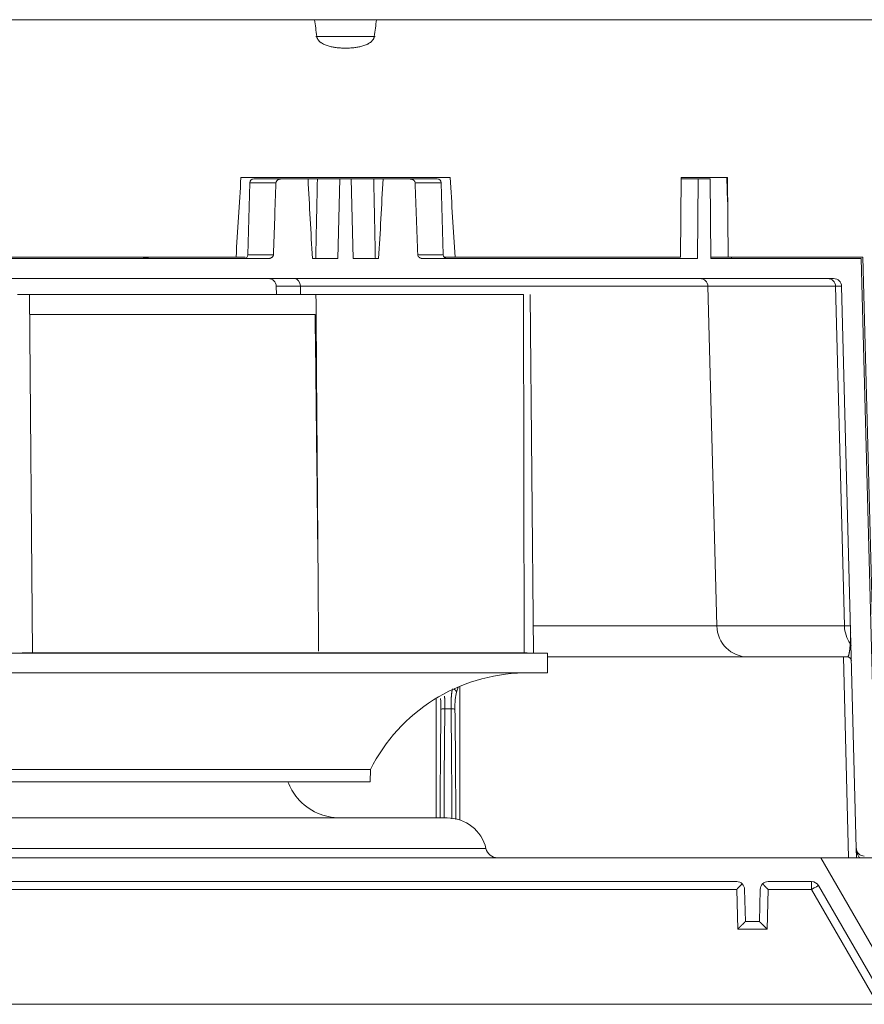
# Model space of a CAD drawing. Units: millimetres. Extents: x 0 to 1189, y 0 to 841.
# Drawn here: x 1061 to 1096, y 234 to 275 of the extents above; entities that cross this region are included whole.
import ezdxf

# ---------------------------------------------------------------- set-up
doc = ezdxf.new("R2010")
doc.units = ezdxf.units.MM
doc.layers.add('1', color=7, linetype='Continuous')

msp = doc.modelspace()

# ---------------------------------------------------------------- linework, layer by layer
at = {"layer": '1', "color": 18, "linetype": 'Continuous', "lineweight": 13}
for p, q in [((955.466, 275.074), (1072.881, 275.074)), ((1072.879, 275.074), (1075.466, 275.074)), ((1075.466, 275.074), (1115.767, 275.074)), ((1078.547, 268.474), (1069.8, 268.474)), ((1070.169, 268.248), (1070.091, 265.239)), ((1070.336, 268.41), (1071.498, 268.41)), ((1071.498, 268.41), (1072.605, 268.41)), ((1072.997, 268.41), (1072.605, 268.41)), ((1072.997, 268.41), (1073.94, 268.41)), ((1073.853, 265.077), (1073.94, 268.41)), ((1073.94, 268.41), (1074.407, 268.41)), ((1074.407, 268.41), (1075.351, 268.41)), ((1074.407, 268.41), (1074.494, 265.077)), ((1075.742, 268.41), (1075.351, 268.41)), ((1075.742, 268.41), (1076.85, 268.41)), ((1076.85, 268.41), (1078.011, 268.41)), ((1078.257, 265.239), (1078.178, 268.248)), ((1088.208, 268.477), (1088.178, 265.144)), ((1088.207, 268.41), (1088.924, 268.41)), ((1090.14, 268.477), (1088.208, 268.477)), ((1088.895, 265.077), (1088.924, 268.41)), ((1088.924, 268.41), (1089.424, 268.41)), ((1089.424, 268.41), (1089.453, 265.077)), ((1090.169, 265.144), (1090.14, 268.477)), ((1059.453, 265.077), (1070.935, 265.077)), ((1069.595, 265.144), (1060.169, 265.144)), ((1072.79, 265.077), (1073.853, 265.077)), ((1074.494, 265.077), (1075.558, 265.077)), ((1077.413, 265.077), (1088.895, 265.077)), ((1088.178, 265.144), (1078.752, 265.144)), ((1090.169, 265.144), (1089.452, 265.144)), ((1089.453, 265.077), (1095.74, 265.077)), ((1095.805, 265.144), (1090.169, 265.144)), ((1095.74, 265.077), (1096.373, 240.907)), ((1096.355, 244.14), (1095.805, 265.144)), ((1094.582, 264.244), (1047.394, 264.244)), ((1071.276, 263.919), (1071.285, 263.577)), ((1095.531, 240.398), (1094.915, 263.919)), ((1060.451, 263.577), (1060.952, 263.577)), ((1061.083, 248.568), (1060.952, 263.577)), ((1060.952, 263.577), (1072.936, 263.577)), ((1072.936, 263.577), (1081.621, 263.577)), ((1082.026, 248.568), (1081.895, 263.577)), ((1072.902, 262.744), (1060.96, 262.744)), ((1095.298, 249.307), (1095.287, 249.307)), ((1037.167, 248.574), (1082.612, 248.574)), ((1081.108, 248.575), (1060.647, 248.575)), ((1081.241, 248.575), (1081.767, 248.575)), ((1082.612, 248.574), (1081.767, 248.575)), ((1082.612, 247.74), (1082.612, 248.574)), ((1082.613, 248.407), (1091.018, 248.407)), ((1091.018, 248.407), (1095.159, 248.407)), ((1037.167, 247.74), (1082.612, 247.74)), ((1078.956, 247.182), (1078.956, 241.586)), ((1077.956, 241.674), (1077.956, 246.675)), ((1075.212, 243.7), (953.346, 243.7)), ((1075.198, 243.19), (1075.212, 243.7)), ((953.36, 243.19), (1075.198, 243.19)), ((950.137, 241.674), (1078.422, 241.674)), ((1095.531, 240.398), (1095.542, 240.007)), ((1029.894, 240.007), (1094.046, 240.007)), ((1094.046, 240.007), (1096.771, 240.007)), ((1094.046, 240.007), (1096.357, 236.004)), ((1090.529, 239.007), (1029.894, 239.007)), ((1093.661, 239.007), (1091.845, 239.007)), ((1090.898, 237.34), (1090.862, 238.683)), ((1091.512, 238.683), (1091.477, 237.34)), ((1096.779, 233.94), (1093.95, 238.84)), ((1091.477, 237.34), (1090.898, 237.34)), ((930.679, 233.874), (1097.346, 233.874))]:
    msp.add_line(p, q, dxfattribs=at)
at = {"layer": '1', "color": 5, "linetype": 'Continuous', "lineweight": 18}
for p, q in [((1072.97, 274.373), (1072.97, 274.373)), ((1075.377, 274.373), (1075.377, 274.373)), ((1069.595, 265.144), (1069.595, 265.144)), ((1078.752, 265.144), (1078.752, 265.144))]:
    msp.add_line(p, q, dxfattribs=at)
at = {"layer": '1', "color": 252, "linetype": 'Continuous', "lineweight": 13}
for p, q in [((1070.169, 268.248), (1071.264, 268.248)), ((1077.083, 268.248), (1078.178, 268.248)), ((1090.149, 267.452), (1090.122, 268.477)), ((1070.091, 265.239), (1071.157, 265.239)), ((1077.191, 265.239), (1078.257, 265.239)), ((1090.31, 265.077), (1090.308, 265.144)), ((1072.29, 263.919), (1071.276, 263.919)), ((1072.29, 263.919), (1072.297, 263.577)), ((1072.29, 263.919), (1089.326, 263.919)), ((1089.326, 263.919), (1089.695, 249.706)), ((1089.326, 263.919), (1094.664, 263.919)), ((1094.664, 263.919), (1095.033, 249.706)), ((1094.664, 263.919), (1094.915, 263.919)), ((1081.645, 248.574), (1081.621, 263.577)), ((1089.695, 249.706), (1082.017, 249.706)), ((1095.033, 249.706), (1089.695, 249.706)), ((1095.288, 249.706), (1095.033, 249.706)), ((1094.991, 248.407), (1095.21, 240.007)), ((1078.878, 247.149), (1078.809, 246.929)), ((1080.043, 240.392), (1027.678, 240.392)), ((1093.661, 239.007), (1093.661, 238.68)), ((1090.529, 238.68), (1021.719, 238.68)), ((1090.573, 237.013), (1090.529, 238.68)), ((1091.845, 238.68), (1091.802, 237.013)), ((1093.661, 238.68), (1091.845, 238.68)), ((1096.436, 233.874), (1093.661, 238.68)), ((1091.802, 237.013), (1090.573, 237.013))]:
    msp.add_line(p, q, dxfattribs=at)
at = {"layer": '1', "color": 18, "linetype": 'Continuous', "lineweight": 13}
for centre, radius, start, end in [((1070.336, 268.244, 0), 0.167, 90, 178.5), ((1078.011, 268.244, 0), 0.167, 1.5, 90), ((1069.924, 265.244, 0), 0.167, 270, 358.5), ((1078.423, 265.244, 0), 0.167, 181.5, 270), ((1070.943, 263.91, 0), 0.333, 1.5, 90), ((1094.582, 263.91, 0), 0.333, 1.5, 90), ((1095.159, 248.24, 0), 0.167, 1.5, 90), ((1081.767, 240.405, 0), 7.337, 91.2099, 153.3086), ((1078.422, 240.007, 0), 1.667, 13.3424, 90), ((1080.53, 240.507, 0), 0.5, 193.3424, 270), ((1095.865, 240.407, 0), 0.333, 181.5, 270), ((1090.529, 238.674, 0), 0.333, 1.5, 90), ((1091.845, 238.674, 0), 0.333, 90, 178.5), ((1093.661, 238.674, 0), 0.333, 30, 90)]:
    msp.add_arc(centre, radius, start, end, dxfattribs=at)
at = {"layer": '1', "color": 252, "linetype": 'Continuous', "lineweight": 13}
for centre, major_axis, ratio, start_param, end_param in [((1072.034, 263.91), (0, 0.333), 0.767008, 4.738569, 6.283185), ((1088.995, 263.91), (0, 0.333), 0.992207, 4.738569, 6.283185), ((1094.333, 263.91), (0, 0.333), 0.992207, 4.738569, 6.283185), ((1091.018, 249.74), (0, 1.333), 0.992207, 1.596976, 3.141593), ((1096.355, 249.74), (0, 1.333), 0.992207, 1.596976, 2.1893), ((1095.143, 248.871), (-0.167, -0.004), 0.983875, 3.141593, 3.745192), ((1078.645, 246.919), (-0.159, 0.05), 0.910183, 3.542218, 4.729307), ((1078.327, 246.194), (0.167, -0.002), 0.296336, 1.574884, 2.971641), ((1078.585, 246.194), (-0.167, -0.002), 0.296336, 3.311545, 4.708301), ((1093.661, 238.674), (-0.289, -0.167), 0.015115, 3.141593, 4.703663)]:
    msp.add_ellipse(centre, major_axis=major_axis, ratio=ratio, start_param=start_param, end_param=end_param, dxfattribs=at)
at = {"layer": '1', "color": 18, "linetype": 'Continuous', "lineweight": 13}
for centre, major_axis, ratio, start_param, end_param in [((1095.128, 249.431), (-0.167, -0.004), 0.97848, 3.141593, 3.327407), ((1095.39, 240.248), (0.158, 0.053), 0.681638, 5.872252, 6.283185)]:
    msp.add_ellipse(centre, major_axis=major_axis, ratio=ratio, start_param=start_param, end_param=end_param, dxfattribs=at)
msp.add_rational_spline([(1072.878, 275.074), (1074.174, 275.074), (1075.47, 275.074)], [0.787587525742, 0.71241248188, 0.787587510498], degree=2, dxfattribs=at)
for points, degree in [([(1072.881, 275.074), (1072.91, 274.84), (1072.94, 274.607), (1072.97, 274.373)], 3), ([(1075.377, 274.373), (1075.408, 274.607), (1075.437, 274.84), (1075.466, 275.074)], 3), ([(1069.8, 268.474), (1069.732, 267.364), (1069.663, 266.254), (1069.595, 265.144)], 3), ([(1071.156, 265.239), (1071.192, 266.242), (1071.228, 267.245), (1071.264, 268.248)], 3), ([(1072.927, 265.077), (1072.962, 266.792), (1072.997, 268.41)], 2), ([(1075.351, 268.41), (1075.386, 266.792), (1075.42, 265.077)], 2), ([(1077.083, 268.248), (1077.12, 267.245), (1077.155, 266.242), (1077.191, 265.239)], 3), ([(1078.752, 265.144), (1078.684, 266.254), (1078.616, 267.364), (1078.547, 268.474)], 3), ([(1073.022, 252.164), (1072.993, 255.968), (1072.965, 259.773), (1072.936, 263.577)], 3), ([(1072.902, 262.744), (1072.942, 259.217), (1072.982, 255.69), (1073.022, 252.164)], 3), ([(1073.022, 252.164), (1073.031, 250.991), (1073.04, 249.819), (1073.049, 248.646)], 3), ([(1095.294, 249.443), (1095.294, 249.447), (1095.294, 249.452)], 2), ([(1091.477, 237.34), (1091.477, 237.34), (1091.477, 237.34), (1091.477, 237.34)], 3)]:
    msp.add_open_spline(points, degree=degree, dxfattribs=at)
at = {"layer": '1', "color": 252, "linetype": 'Continuous', "lineweight": 13, "extrusion": (-3.05904e-16, -2.76762e-09, -1)}
msp.add_open_spline([(1075.413, 274.373), (1075.405, 274.373), (1075.398, 274.373), (1075.019, 274.373), (1074.613, 274.373), (1073.79, 274.373), (1073.373, 274.373), (1072.972, 274.373), (1072.953, 274.373), (1072.934, 274.373)], degree=3, knots=[0, 0, 0, 0, 0.009695, 0.009695, 0.487183, 0.487183, 0.975979, 0.975979, 1, 1, 1, 1], dxfattribs=at)
at = {"layer": '1', "color": 18, "linetype": 'Continuous', "lineweight": 13}
for points, degree, knots in [([(1072.97, 274.373), (1072.972, 274.358), (1072.975, 274.344), (1072.981, 274.323), (1072.984, 274.316), (1072.989, 274.302), (1072.992, 274.296), (1073.001, 274.276), (1073.008, 274.263), (1073.019, 274.245), (1073.023, 274.239), (1073.032, 274.227), (1073.036, 274.221), (1073.059, 274.192), (1073.079, 274.172), (1073.112, 274.143), (1073.123, 274.134), (1073.14, 274.121), (1073.146, 274.116), (1073.158, 274.108), (1073.164, 274.104), (1073.194, 274.084), (1073.22, 274.07), (1073.271, 274.043), (1073.298, 274.031), (1073.351, 274.009), (1073.379, 273.999), (1073.433, 273.98), (1073.461, 273.972), (1073.545, 273.95), (1073.601, 273.937), (1073.672, 273.925), (1073.687, 273.922), (1073.715, 273.918), (1073.73, 273.916), (1073.773, 273.91), (1073.801, 273.906), (1073.887, 273.897), (1073.945, 273.892), (1074.059, 273.887), (1074.117, 273.885), (1074.231, 273.885), (1074.288, 273.887), (1074.403, 273.892), (1074.46, 273.897), (1074.575, 273.909), (1074.632, 273.917), (1074.717, 273.932), (1074.746, 273.938), (1074.802, 273.95), (1074.83, 273.957), (1074.886, 273.972), (1074.914, 273.98), (1074.968, 273.999), (1074.996, 274.009), (1075.036, 274.025), (1075.056, 274.034), (1075.075, 274.043), (1075.089, 274.049), (1075.095, 274.053), (1075.128, 274.069), (1075.153, 274.084), (1075.201, 274.116), (1075.224, 274.133), (1075.252, 274.157), (1075.257, 274.162), (1075.268, 274.172), (1075.273, 274.177), (1075.288, 274.193), (1075.298, 274.204), (1075.316, 274.226), (1075.324, 274.238), (1075.336, 274.257), (1075.34, 274.263), (1075.346, 274.276), (1075.35, 274.283), (1075.359, 274.303), (1075.364, 274.316), (1075.372, 274.344), (1075.375, 274.358), (1075.377, 274.373)], 3, [0, 0, 0, 0, 0.015625, 0.015625, 0.023437, 0.023437, 0.03125, 0.03125, 0.046875, 0.046875, 0.054687, 0.054687, 0.0625, 0.0625, 0.09375, 0.09375, 0.109375, 0.109375, 0.117187, 0.117187, 0.125, 0.125, 0.15625, 0.15625, 0.1875, 0.1875, 0.21875, 0.21875, 0.25, 0.25, 0.3125, 0.3125, 0.328125, 0.328125, 0.34375, 0.34375, 0.375, 0.375, 0.4375, 0.4375, 0.5, 0.5, 0.5625, 0.5625, 0.625, 0.625, 0.6875, 0.6875, 0.71875, 0.71875, 0.75, 0.75, 0.78125, 0.78125, 0.8125, 0.8125, 0.828125, 0.835938, 0.835938, 0.84375, 0.84375, 0.875, 0.875, 0.90625, 0.90625, 0.914063, 0.914063, 0.921875, 0.921875, 0.9375, 0.9375, 0.953125, 0.953125, 0.960937, 0.960937, 0.96875, 0.96875, 0.984375, 0.984375, 1, 1, 1, 1]), ([(1071.264, 268.248), (1071.264, 268.255), (1071.265, 268.261), (1071.267, 268.271), (1071.268, 268.274), (1071.269, 268.281), (1071.27, 268.284), (1071.274, 268.293), (1071.277, 268.299), (1071.281, 268.307), (1071.283, 268.31), (1071.286, 268.316), (1071.288, 268.318), (1071.298, 268.332), (1071.307, 268.341), (1071.321, 268.354), (1071.327, 268.358), (1071.337, 268.366), (1071.343, 268.369), (1071.36, 268.379), (1071.371, 268.385), (1071.39, 268.392), (1071.396, 268.394), (1071.408, 268.398), (1071.415, 268.4), (1071.433, 268.404), (1071.446, 268.407), (1071.472, 268.41), (1071.485, 268.41), (1071.498, 268.41)], 3, [0, 0, 0, 0, 0.0625, 0.0625, 0.09375, 0.09375, 0.125, 0.125, 0.1875, 0.1875, 0.21875, 0.21875, 0.25, 0.25, 0.375, 0.375, 0.4375, 0.4375, 0.5, 0.5, 0.625, 0.625, 0.6875, 0.6875, 0.75, 0.75, 0.875, 0.875, 1, 1, 1, 1]), ([(1072.605, 268.41), (1072.635, 267.855), (1072.665, 267.299), (1072.726, 266.188), (1072.757, 265.633), (1072.79, 265.077)], 3, [0, 0, 0, 0, 0.5, 0.5, 1, 1, 1, 1]), ([(1075.558, 265.077), (1075.59, 265.633), (1075.621, 266.188), (1075.683, 267.299), (1075.713, 267.855), (1075.742, 268.41)], 3, [0, 0, 0, 0, 0.5, 0.5, 1, 1, 1, 1]), ([(1076.85, 268.41), (1076.863, 268.41), (1076.876, 268.41), (1076.895, 268.407), (1076.901, 268.406), (1076.914, 268.404), (1076.921, 268.403), (1076.94, 268.398), (1076.952, 268.394), (1076.976, 268.385), (1076.988, 268.379), (1077.005, 268.369), (1077.01, 268.366), (1077.021, 268.358), (1077.026, 268.354), (1077.036, 268.345), (1077.041, 268.341), (1077.047, 268.334), (1077.049, 268.331), (1077.054, 268.326), (1077.056, 268.324), (1077.061, 268.316), (1077.066, 268.307), (1077.071, 268.299), (1077.074, 268.293), (1077.075, 268.289), (1077.08, 268.274), (1077.083, 268.261), (1077.083, 268.248)], 3, [0, 0, 0, 0, 0.125, 0.125, 0.1875, 0.1875, 0.25, 0.25, 0.375, 0.375, 0.5, 0.5, 0.5625, 0.5625, 0.625, 0.625, 0.6875, 0.6875, 0.71875, 0.71875, 0.75, 0.75, 0.8125, 0.84375, 0.84375, 0.875, 0.875, 1, 1, 1, 1]), ([(1065.671, 265.141), (1065.679, 265.139), (1065.793, 265.107), (1065.904, 265.092), (1066.013, 265.077), (1066.122, 265.077)], 2, [0, 0, 0, 0.037477, 0.518739, 0.518739, 1, 1, 1]), ([(1069.983, 265.144), (1069.917, 265.144), (1069.784, 265.144), (1069.646, 265.144), (1069.57, 265.144), (1069.555, 265.144)], 3, [0, 0, 0, 0, 0.418524, 0.877468, 1, 1, 1, 1]), ([(1070.935, 265.077), (1070.947, 265.077), (1070.96, 265.078), (1070.978, 265.08), (1070.985, 265.081), (1070.997, 265.084), (1071.003, 265.085), (1071.021, 265.09), (1071.033, 265.094), (1071.05, 265.102), (1071.056, 265.105), (1071.067, 265.111), (1071.073, 265.114), (1071.089, 265.124), (1071.099, 265.132), (1071.112, 265.144), (1071.117, 265.149), (1071.125, 265.159), (1071.129, 265.164), (1071.136, 265.174), (1071.139, 265.179), (1071.145, 265.191), (1071.147, 265.196), (1071.154, 265.214), (1071.156, 265.227), (1071.156, 265.239)], 3, [0, 0, 0, 0, 0.125, 0.125, 0.1875, 0.1875, 0.25, 0.25, 0.375, 0.375, 0.4375, 0.4375, 0.5, 0.5, 0.625, 0.625, 0.6875, 0.6875, 0.75, 0.75, 0.8125, 0.8125, 0.875, 0.875, 1, 1, 1, 1]), ([(1077.191, 265.239), (1077.191, 265.233), (1077.192, 265.227), (1077.194, 265.217), (1077.194, 265.214), (1077.196, 265.208), (1077.197, 265.205), (1077.202, 265.19), (1077.208, 265.179), (1077.217, 265.166), (1077.219, 265.163), (1077.223, 265.158), (1077.225, 265.156), (1077.231, 265.149), (1077.239, 265.14), (1077.249, 265.132), (1077.259, 265.124), (1077.264, 265.12), (1077.28, 265.11), (1077.291, 265.104), (1077.309, 265.097), (1077.314, 265.095), (1077.326, 265.091), (1077.332, 265.089), (1077.351, 265.084), (1077.363, 265.081), (1077.388, 265.078), (1077.4, 265.077), (1077.413, 265.077)], 3, [0, 0, 0, 0, 0.0625, 0.0625, 0.09375, 0.09375, 0.125, 0.125, 0.25, 0.25, 0.28125, 0.28125, 0.3125, 0.3125, 0.375, 0.4375, 0.4375, 0.5, 0.5, 0.625, 0.625, 0.6875, 0.6875, 0.75, 0.75, 0.875, 0.875, 1, 1, 1, 1]), ([(1078.829, 265.144), (1078.78, 265.144), (1078.668, 265.144), (1078.498, 265.144), (1078.378, 265.144), (1078.327, 265.144)], 3, [0, 0, 0, 0, 0.337492, 0.728185, 1, 1, 1, 1]), ([(1095.291, 249.465), (1095.291, 249.478), (1095.291, 249.502), (1095.291, 249.538), (1095.29, 249.571), (1095.29, 249.602), (1095.289, 249.631), (1095.289, 249.656), (1095.289, 249.671), (1095.288, 249.678)], 3, [0, 0, 0, 0, 0.176226, 0.342398, 0.498536, 0.644654, 0.780769, 0.906894, 1, 1, 1, 1]), ([(1095.278, 248.967), (1095.278, 248.971), (1095.278, 248.98), (1095.279, 248.993), (1095.28, 249.009), (1095.281, 249.025), (1095.282, 249.044), (1095.283, 249.064), (1095.284, 249.101), (1095.286, 249.149), (1095.288, 249.206), (1095.289, 249.255), (1095.29, 249.301), (1095.291, 249.345), (1095.291, 249.387), (1095.291, 249.427), (1095.291, 249.453), (1095.291, 249.465)], 3, [0, 0, 0, 0, 0.026287, 0.055715, 0.08828, 0.123982, 0.162816, 0.20478, 0.249871, 0.397872, 0.49984, 0.594936, 0.685324, 0.771015, 0.852018, 0.928344, 1, 1, 1, 1]), ([(1073.946, 241.674), (1073.603, 241.68), (1072.955, 241.814), (1072.169, 242.399), (1071.854, 242.942), (1071.762, 243.189)], 3, [0, 0, 0, 0, 0.344835, 0.716668, 1, 1, 1, 1]), ([(1090.761, 238.913), (1090.76, 238.912), (1090.757, 238.91), (1090.754, 238.907), (1090.75, 238.903), (1090.746, 238.899), (1090.742, 238.895), (1090.736, 238.889), (1090.728, 238.882), (1090.718, 238.873), (1090.708, 238.863), (1090.698, 238.854), (1090.688, 238.845), (1090.678, 238.835), (1090.668, 238.825), (1090.658, 238.815), (1090.647, 238.805), (1090.637, 238.795), (1090.627, 238.785), (1090.617, 238.775), (1090.607, 238.765), (1090.597, 238.755), (1090.587, 238.744), (1090.577, 238.734), (1090.567, 238.723), (1090.557, 238.712), (1090.548, 238.701), (1090.538, 238.691), (1090.532, 238.683), (1090.529, 238.68)], 3, [0, 0, 0, 0, 0.015992, 0.034816, 0.053803, 0.072953, 0.092267, 0.111745, 0.155847, 0.199737, 0.243419, 0.286899, 0.330181, 0.37327, 0.416171, 0.458889, 0.50143, 0.543797, 0.585998, 0.628037, 0.669919, 0.711649, 0.753234, 0.794679, 0.83599, 0.877171, 0.91823, 0.959171, 1, 1, 1, 1]), ([(1091.616, 238.915), (1091.617, 238.914), (1091.619, 238.912), (1091.623, 238.908), (1091.626, 238.904), (1091.63, 238.9), (1091.634, 238.896), (1091.64, 238.89), (1091.647, 238.882), (1091.656, 238.873), (1091.665, 238.863), (1091.674, 238.853), (1091.684, 238.842), (1091.693, 238.832), (1091.703, 238.822), (1091.712, 238.811), (1091.722, 238.801), (1091.732, 238.79), (1091.742, 238.78), (1091.752, 238.77), (1091.762, 238.759), (1091.772, 238.749), (1091.782, 238.739), (1091.792, 238.729), (1091.803, 238.718), (1091.813, 238.709), (1091.824, 238.699), (1091.835, 238.689), (1091.842, 238.683), (1091.845, 238.68)], 3, [0, 0, 0, 0, 0.012497, 0.031386, 0.050438, 0.069653, 0.089033, 0.108579, 0.152802, 0.196815, 0.240624, 0.284233, 0.327648, 0.370872, 0.413911, 0.456771, 0.499456, 0.541971, 0.584322, 0.626514, 0.668553, 0.710444, 0.752192, 0.793802, 0.835282, 0.876636, 0.917869, 0.958989, 1, 1, 1, 1]), ([(1090.573, 237.013), (1090.574, 237.015), (1090.577, 237.018), (1090.581, 237.023), (1090.585, 237.028), (1090.589, 237.033), (1090.593, 237.038), (1090.597, 237.043), (1090.602, 237.048), (1090.606, 237.053), (1090.611, 237.058), (1090.616, 237.063), (1090.62, 237.068), (1090.625, 237.073), (1090.63, 237.078), (1090.635, 237.083), (1090.64, 237.088), (1090.645, 237.094), (1090.651, 237.099), (1090.656, 237.104), (1090.661, 237.109), (1090.667, 237.115), (1090.672, 237.12), (1090.678, 237.125), (1090.683, 237.131), (1090.689, 237.136), (1090.694, 237.141), (1090.7, 237.147), (1090.706, 237.152), (1090.712, 237.158), (1090.717, 237.163), (1090.723, 237.168), (1090.729, 237.174), (1090.735, 237.179), (1090.741, 237.185), (1090.747, 237.191), (1090.753, 237.196), (1090.758, 237.202), (1090.764, 237.207), (1090.77, 237.213), (1090.776, 237.218), (1090.784, 237.226), (1090.794, 237.236), (1090.805, 237.247), (1090.815, 237.258), (1090.825, 237.268), (1090.834, 237.277), (1090.842, 237.285), (1090.849, 237.293), (1090.856, 237.299), (1090.861, 237.305), (1090.866, 237.31), (1090.87, 237.313), (1090.873, 237.317), (1090.876, 237.32), (1090.879, 237.323), (1090.882, 237.326), (1090.885, 237.328), (1090.887, 237.331), (1090.889, 237.333), (1090.891, 237.335), (1090.893, 237.336), (1090.894, 237.337), (1090.895, 237.339), (1090.896, 237.339), (1090.897, 237.34), (1090.897, 237.34), (1090.897, 237.34), (1090.898, 237.34)], 3, [0, 0, 0, 0, 0.009957, 0.020036, 0.030237, 0.040561, 0.051008, 0.06158, 0.072277, 0.0831, 0.09405, 0.105127, 0.116331, 0.127665, 0.139127, 0.150719, 0.162441, 0.174294, 0.186278, 0.198394, 0.210642, 0.223023, 0.235537, 0.248185, 0.260967, 0.273883, 0.286934, 0.30012, 0.313442, 0.3269, 0.340495, 0.354225, 0.368093, 0.382099, 0.396242, 0.410523, 0.424942, 0.439499, 0.454196, 0.469032, 0.484007, 0.499121, 0.53178, 0.563191, 0.593362, 0.622303, 0.650027, 0.676546, 0.701876, 0.726033, 0.749039, 0.765013, 0.780797, 0.796398, 0.811823, 0.827079, 0.842174, 0.857116, 0.871913, 0.886573, 0.901104, 0.915516, 0.929818, 0.944019, 0.958127, 0.972154, 0.986108, 1, 1, 1, 1]), ([(1091.477, 237.34), (1091.477, 237.34), (1091.477, 237.34), (1091.477, 237.34), (1091.477, 237.34), (1091.478, 237.34), (1091.478, 237.34), (1091.478, 237.339), (1091.479, 237.339), (1091.479, 237.339), (1091.48, 237.338), (1091.48, 237.338), (1091.481, 237.337), (1091.482, 237.336), (1091.482, 237.336), (1091.483, 237.335), (1091.484, 237.334), (1091.485, 237.333), (1091.486, 237.332), (1091.487, 237.331), (1091.488, 237.33), (1091.489, 237.329), (1091.49, 237.328), (1091.491, 237.327), (1091.493, 237.325), (1091.494, 237.324), (1091.495, 237.323), (1091.497, 237.321), (1091.498, 237.32), (1091.5, 237.318), (1091.502, 237.317), (1091.503, 237.315), (1091.505, 237.313), (1091.507, 237.311), (1091.509, 237.309), (1091.511, 237.308), (1091.515, 237.303), (1091.522, 237.296), (1091.533, 237.285), (1091.545, 237.272), (1091.559, 237.258), (1091.575, 237.242), (1091.59, 237.226), (1091.604, 237.213), (1091.616, 237.202), (1091.628, 237.191), (1091.639, 237.18), (1091.651, 237.169), (1091.663, 237.158), (1091.674, 237.147), (1091.686, 237.136), (1091.697, 237.125), (1091.708, 237.115), (1091.719, 237.104), (1091.729, 237.094), (1091.739, 237.083), (1091.749, 237.073), (1091.759, 237.063), (1091.768, 237.053), (1091.777, 237.043), (1091.786, 237.033), (1091.794, 237.023), (1091.799, 237.016), (1091.802, 237.013)], 3, [0, 0, 0, 0, 0.006738, 0.01349, 0.020257, 0.02704, 0.03384, 0.040658, 0.047495, 0.054353, 0.061232, 0.068134, 0.07506, 0.082011, 0.088987, 0.09599, 0.103021, 0.110081, 0.117171, 0.124292, 0.131445, 0.13863, 0.14585, 0.153104, 0.160394, 0.167721, 0.175085, 0.182487, 0.189929, 0.197411, 0.204934, 0.212498, 0.220106, 0.227756, 0.235451, 0.243191, 0.250977, 0.28589, 0.323427, 0.363649, 0.406606, 0.452337, 0.500877, 0.530963, 0.560491, 0.589465, 0.617886, 0.645757, 0.67308, 0.699859, 0.726095, 0.751793, 0.776954, 0.801584, 0.825685, 0.849261, 0.872317, 0.894857, 0.916886, 0.938409, 0.959432, 0.97996, 1, 1, 1, 1])]:
    msp.add_open_spline(points, degree=degree, knots=knots, dxfattribs=at)
msp.add_rational_spline([(1072.814, 268.474), (1072.814, 268.474), (1074.853, 268.474), (1076.892, 268.474), (1074.853, 268.474), (1072.814, 268.474), (1072.814, 268.474)], [1, 0.5, 1, 0.5, 1, 0.5, 1], degree=2, knots=[0, 0, 0, 0.333333, 0.333333, 0.666667, 0.666667, 1, 1, 1], dxfattribs=at)
at = {"layer": '1', "color": 252, "linetype": 'Continuous', "lineweight": 13}
for points, knots in [([(1095.159, 248.407), (1095.16, 248.407), (1095.161, 248.407), (1095.162, 248.407), (1095.163, 248.407), (1095.165, 248.408), (1095.166, 248.408), (1095.167, 248.409), (1095.168, 248.409), (1095.17, 248.41), (1095.171, 248.41), (1095.172, 248.411), (1095.173, 248.412), (1095.174, 248.413), (1095.175, 248.414), (1095.176, 248.414), (1095.177, 248.415), (1095.179, 248.416), (1095.18, 248.417), (1095.181, 248.419), (1095.182, 248.42), (1095.183, 248.421), (1095.183, 248.422), (1095.184, 248.423), (1095.185, 248.424), (1095.186, 248.426), (1095.187, 248.427), (1095.188, 248.428), (1095.189, 248.429), (1095.19, 248.431), (1095.19, 248.432), (1095.191, 248.433), (1095.195, 248.439), (1095.2, 248.451), (1095.208, 248.472), (1095.216, 248.495), (1095.223, 248.522), (1095.231, 248.554), (1095.237, 248.585), (1095.242, 248.613), (1095.245, 248.635), (1095.249, 248.659), (1095.252, 248.684), (1095.256, 248.712), (1095.259, 248.741), (1095.262, 248.772), (1095.265, 248.797), (1095.266, 248.815), (1095.267, 248.826), (1095.268, 248.838), (1095.269, 248.849), (1095.27, 248.86), (1095.271, 248.872), (1095.272, 248.883), (1095.273, 248.895), (1095.274, 248.907), (1095.275, 248.919), (1095.275, 248.931), (1095.276, 248.943), (1095.277, 248.955), (1095.277, 248.963), (1095.278, 248.967)], [0, 0, 0, 0, 0.010233, 0.020322, 0.030267, 0.040068, 0.049724, 0.059236, 0.068604, 0.077828, 0.086907, 0.095842, 0.104634, 0.11328, 0.121783, 0.130141, 0.138356, 0.146426, 0.154351, 0.162133, 0.16977, 0.177263, 0.184612, 0.191817, 0.198877, 0.205794, 0.212566, 0.219194, 0.225677, 0.232017, 0.238212, 0.244263, 0.25017, 0.318922, 0.383526, 0.443984, 0.500294, 0.565189, 0.625325, 0.658018, 0.689747, 0.72051, 0.750308, 0.783557, 0.815458, 0.846014, 0.875224, 0.885072, 0.894776, 0.904336, 0.913752, 0.923024, 0.932152, 0.941136, 0.949976, 0.958672, 0.967225, 0.975634, 0.9839, 0.992022, 1, 1, 1, 1]), ([(1078.585, 246.244), (1078.585, 246.247), (1078.585, 246.253), (1078.585, 246.262), (1078.585, 246.272), (1078.585, 246.281), (1078.585, 246.29), (1078.585, 246.299), (1078.585, 246.308), (1078.585, 246.318), (1078.585, 246.327), (1078.585, 246.336), (1078.585, 246.345), (1078.585, 246.354), (1078.585, 246.363), (1078.585, 246.372), (1078.585, 246.381), (1078.585, 246.39), (1078.585, 246.399), (1078.585, 246.408), (1078.585, 246.417), (1078.585, 246.426), (1078.585, 246.435), (1078.585, 246.444), (1078.586, 246.453), (1078.586, 246.462), (1078.586, 246.47), (1078.586, 246.479), (1078.586, 246.488), (1078.586, 246.497), (1078.587, 246.505), (1078.587, 246.514), (1078.587, 246.523), (1078.587, 246.531), (1078.588, 246.54), (1078.588, 246.548), (1078.588, 246.557), (1078.588, 246.565), (1078.589, 246.573), (1078.589, 246.582), (1078.589, 246.59), (1078.59, 246.598), (1078.59, 246.607), (1078.59, 246.615), (1078.591, 246.623), (1078.591, 246.631), (1078.591, 246.639), (1078.592, 246.647), (1078.592, 246.655), (1078.593, 246.663), (1078.593, 246.671), (1078.594, 246.679), (1078.594, 246.687), (1078.594, 246.694), (1078.595, 246.702), (1078.595, 246.71), (1078.596, 246.717), (1078.596, 246.725), (1078.597, 246.732), (1078.598, 246.742), (1078.598, 246.753), (1078.6, 246.766), (1078.601, 246.78), (1078.602, 246.793), (1078.603, 246.806), (1078.604, 246.819), (1078.605, 246.832), (1078.607, 246.845), (1078.608, 246.857), (1078.609, 246.87), (1078.611, 246.882), (1078.612, 246.894), (1078.614, 246.906), (1078.616, 246.918), (1078.617, 246.93), (1078.619, 246.942), (1078.621, 246.953), (1078.622, 246.964), (1078.624, 246.975), (1078.626, 246.986), (1078.628, 246.996), (1078.63, 247.007), (1078.632, 247.017), (1078.634, 247.026), (1078.636, 247.036), (1078.638, 247.045), (1078.64, 247.054), (1078.643, 247.063), (1078.644, 247.069), (1078.645, 247.072)], [0, 0, 0, 0, 0.008444, 0.016899, 0.025364, 0.033838, 0.042323, 0.050817, 0.05932, 0.067832, 0.076354, 0.084883, 0.093422, 0.101969, 0.110524, 0.119086, 0.127657, 0.136234, 0.144819, 0.153411, 0.16201, 0.170616, 0.179227, 0.187845, 0.196469, 0.205098, 0.213733, 0.222373, 0.231018, 0.239668, 0.248323, 0.256982, 0.265644, 0.274311, 0.282982, 0.291655, 0.300332, 0.309012, 0.317695, 0.32638, 0.335067, 0.343757, 0.352448, 0.361141, 0.369834, 0.37853, 0.387225, 0.395922, 0.404619, 0.413316, 0.422013, 0.43071, 0.439406, 0.448101, 0.456795, 0.465488, 0.47418, 0.482869, 0.491557, 0.500243, 0.516056, 0.531988, 0.548038, 0.564202, 0.58048, 0.596871, 0.613372, 0.629982, 0.646698, 0.663519, 0.680443, 0.697468, 0.714591, 0.731811, 0.749125, 0.76653, 0.784025, 0.801607, 0.819274, 0.837023, 0.85485, 0.872755, 0.890733, 0.908783, 0.926901, 0.945085, 0.963331, 0.981637, 1, 1, 1, 1]), ([(1078.809, 246.929), (1078.787, 246.86), (1078.755, 246.657), (1078.747, 246.357), (1078.749, 246.205)], [0, 0, 0, 0, 0.524938, 1, 1, 1, 1]), ([(1078.163, 246.205), (1078.166, 246.372), (1078.161, 246.532), (1078.149, 246.663), (1078.148, 246.667)], [0, 0, 0, 0, 0.969053, 1, 1, 1, 1]), ([(1078.313, 246.766), (1078.313, 246.764), (1078.314, 246.76), (1078.314, 246.753), (1078.315, 246.746), (1078.315, 246.737), (1078.316, 246.725), (1078.317, 246.71), (1078.318, 246.694), (1078.319, 246.679), (1078.32, 246.663), (1078.321, 246.647), (1078.321, 246.631), (1078.322, 246.615), (1078.323, 246.598), (1078.324, 246.582), (1078.324, 246.565), (1078.325, 246.548), (1078.325, 246.531), (1078.326, 246.514), (1078.326, 246.496), (1078.327, 246.479), (1078.327, 246.461), (1078.327, 246.444), (1078.327, 246.426), (1078.328, 246.408), (1078.328, 246.39), (1078.328, 246.372), (1078.328, 246.354), (1078.328, 246.336), (1078.328, 246.317), (1078.328, 246.299), (1078.328, 246.281), (1078.328, 246.262), (1078.327, 246.25), (1078.327, 246.244)], [0, 0, 0, 0, 0.013963, 0.028889, 0.043757, 0.058568, 0.09133, 0.124102, 0.156881, 0.189662, 0.222443, 0.25522, 0.287989, 0.320747, 0.35349, 0.386215, 0.418919, 0.451597, 0.484247, 0.516864, 0.549446, 0.581989, 0.61449, 0.646945, 0.67935, 0.711704, 0.744001, 0.77624, 0.808417, 0.840528, 0.872572, 0.904543, 0.936441, 0.96826, 1, 1, 1, 1]), ([(1095.676, 240.005), (1095.669, 240.011), (1095.65, 240.033), (1095.62, 240.075), (1095.599, 240.116), (1095.586, 240.143), (1095.582, 240.154), (1095.577, 240.165), (1095.573, 240.176), (1095.569, 240.188), (1095.564, 240.201), (1095.561, 240.213), (1095.557, 240.226), (1095.553, 240.24), (1095.551, 240.249), (1095.55, 240.254)], [0, 0, 0, 0, 0.090433, 0.299741, 0.53664, 0.577159, 0.618965, 0.662061, 0.706448, 0.75213, 0.799107, 0.847381, 0.896953, 0.947826, 1, 1, 1, 1])]:
    msp.add_open_spline(points, degree=3, knots=knots, dxfattribs=at)
at = {"layer": '1', "color": 18, "linetype": 'Continuous', "lineweight": 13, "extrusion": (-2.93486e-11, -1.57279e-08, 1)}
msp.add_open_spline([(1081.645, 248.574), (1081.466, 248.575), (1081.287, 248.575), (1081.108, 248.575)], degree=3, dxfattribs=at)
at = {"layer": '1', "color": 252, "linetype": 'Continuous', "lineweight": 13}
for points in [[(1078.133, 241.662), (1078.132, 243.155), (1078.142, 244.671), (1078.163, 246.205)], [(1078.297, 241.668), (1078.296, 243.171), (1078.306, 244.698), (1078.327, 246.244)], [(1078.327, 246.244), (1078.413, 246.244), (1078.499, 246.244), (1078.585, 246.244)], [(1078.585, 246.244), (1078.607, 244.687), (1078.617, 243.149), (1078.616, 241.635)], [(1078.749, 246.205), (1078.771, 244.654), (1078.781, 243.122), (1078.78, 241.613)]]:
    msp.add_open_spline(points, degree=3, dxfattribs=at)

doc.saveas('drawing.dxf')
